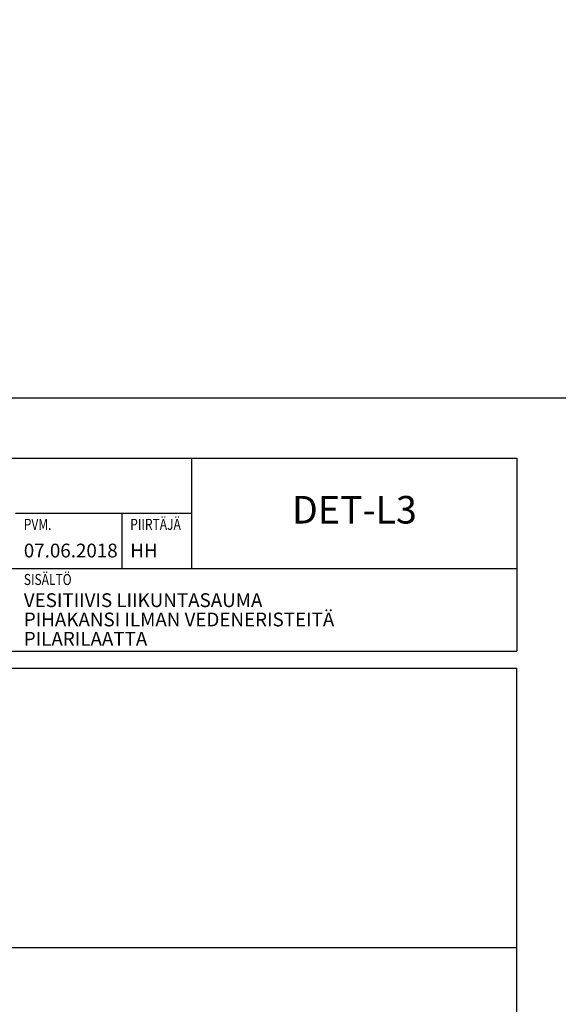
# Model space of a CAD drawing. Units: millimetres. Extents: x 0 to 35700, y 0 to 3656.
# Drawn here: x 7348 to 8325, y 1871 to 3656 of the extents above; entities that cross this region are included whole.
import ezdxf
from ezdxf.enums import TextEntityAlignment as Align

# ---------------------------------------------------------------- set-up
doc = ezdxf.new("R2010")
doc.units = ezdxf.units.MM
doc.header["$LTSCALE"] = 10
doc.header["$PDMODE"] = 1
doc.header["$PDSIZE"] = -1.5
doc.layers.get('0').update_dxf_attribs({"color": 1, "linetype": 'CONTINUOUS'})
for name, color, linetype in [('R0N010', 7, 'CONTINUOUS'), ('R3ANKKURI', 6, 'CONTINUOUS'), ('R5AINE', 15, 'CONTINUOUS'), ('R8MERKINNAT', 7, 'CONTINUOUS')]:
    doc.layers.add(name, color=color, linetype=linetype)
doc.styles.add('Arial nimiö', font='arialbd.ttf')
doc.styles.add('Arial_Annotativ', font='arial.ttf')
doc.styles.add('NIMIO_RT', font='romans.shx', dxfattribs={"width": 0.8})

# ---------------------------------------------------------------- blocks, each defined once
blk = doc.blocks.new('A4')
at = {"layer": 'R0N010', "color": 15}
for p, q in [((15, 286.08), (195, 286.08)), ((195, 286.08), (195, 251.08)), ((123.32, 276.08), (123.32, 266.08)), ((15, 266.08), (195, 266.08)), ((15, 251.08), (195, 251.08)), ((195, 10.92), (195, 247.98))]:
    blk.add_line(p, q, dxfattribs=at)
at = {"layer": 'R0N010', "color": 15, "linetype": 'Continuous'}
for p, q in [((136, 266.08), (136, 286.08)), ((104, 276.08), (136, 276.08)), ((15, 247.98), (195, 247.98))]:
    blk.add_line(p, q, dxfattribs=at)
at = {"layer": 'R0N010', "linetype": 'Continuous'}
blk.add_lwpolyline([(0, 0), (0, 297), (210, 297), (210, 0)], close=True, dxfattribs=at)
at = {"color": 7, "style": 'Arial nimiö'}
blk.add_attdef('TUNNUS', text='', height=5, dxfattribs=at).set_placement((165.5, 276.08), align=Align.MIDDLE)
at = {"layer": 'R0N010', "color": 15, "style": 'NIMIO_RT', "width": 0.8}
for s, p in [('PVM.', (105.5, 273.08)), ('PIIRTÄJÄ', (124.82, 273.08)), ('SISÄLTÖ', (105.5, 263.08))]:
    blk.add_text(s, height=2, dxfattribs=at).set_placement(p)
at = {"layer": 'R0N010', "style": 'Arial_Annotativ'}
for tag, p in [('STYNO', (105.5, 278.08)), ('PVM', (105.5, 268.08)), ('PIIRT', (124.82, 268.08)), ('KOHDE1', (16.5, 259.08)), ('SISÄLTÖ1', (105.5, 259.08)), ('KOHDE2', (16.5, 255.58)), ('SISÄLTÖ2', (105.5, 255.58)), ('KOHDE3', (16.5, 252.08)), ('SISÄLTÖ3', (105.5, 252.08))]:
    blk.add_attdef(tag, p, '', height=2.5, dxfattribs=at)

msp = doc.modelspace()

# ---------------------------------------------------------------- linework, layer by layer
at = {"layer": 'R3ANKKURI'}
for p in [(7656.1, 3655.9), (7534.3, 3618.2)]:
    msp.add_point(p, dxfattribs=at)
at = {"layer": 'R5AINE'}
msp.add_lwpolyline([(6450, 1973.7), (8250, 1973.7)], dxfattribs=at)

# ---------------------------------------------------------------- block references
at = {"layer": 'R8MERKINNAT'}
ref = msp.add_blockref('A4', (6300, 0), dxfattribs=dict(at, xscale=10, yscale=10, zscale=10))
ref.add_attrib('PVM', '07.06.2018', (7355, 2680.8), dxfattribs={"layer": 'R0N010', "height": 25, "style": 'Arial_Annotativ'})
ref.add_attrib('PIIRT', 'HH', (7548.2, 2680.8), dxfattribs={"layer": 'R0N010', "height": 25, "style": 'Arial_Annotativ'})
ref.add_attrib('SISÄLTÖ1', 'VESITIIVIS LIIKUNTASAUMA', (7355, 2590.8), dxfattribs={"layer": 'R0N010', "height": 25, "style": 'Arial_Annotativ'})
ref.add_attrib('SISÄLTÖ2', 'PIHAKANSI ILMAN VEDENERISTEITÄ', (7355, 2555.8), dxfattribs={"layer": 'R0N010', "height": 25, "style": 'Arial_Annotativ'})
ref.add_attrib('SISÄLTÖ3', 'PILARILAATTA', (7355, 2520.8), dxfattribs={"layer": 'R0N010', "height": 25, "style": 'Arial_Annotativ'})
ref.add_attrib('TUNNUS', 'DET-L3', dxfattribs={"layer": '0', "color": 7, "height": 50, "style": 'Arial nimiö'}).set_placement((7955, 2760.8), align=Align.MIDDLE)

doc.saveas('drawing.dxf')
